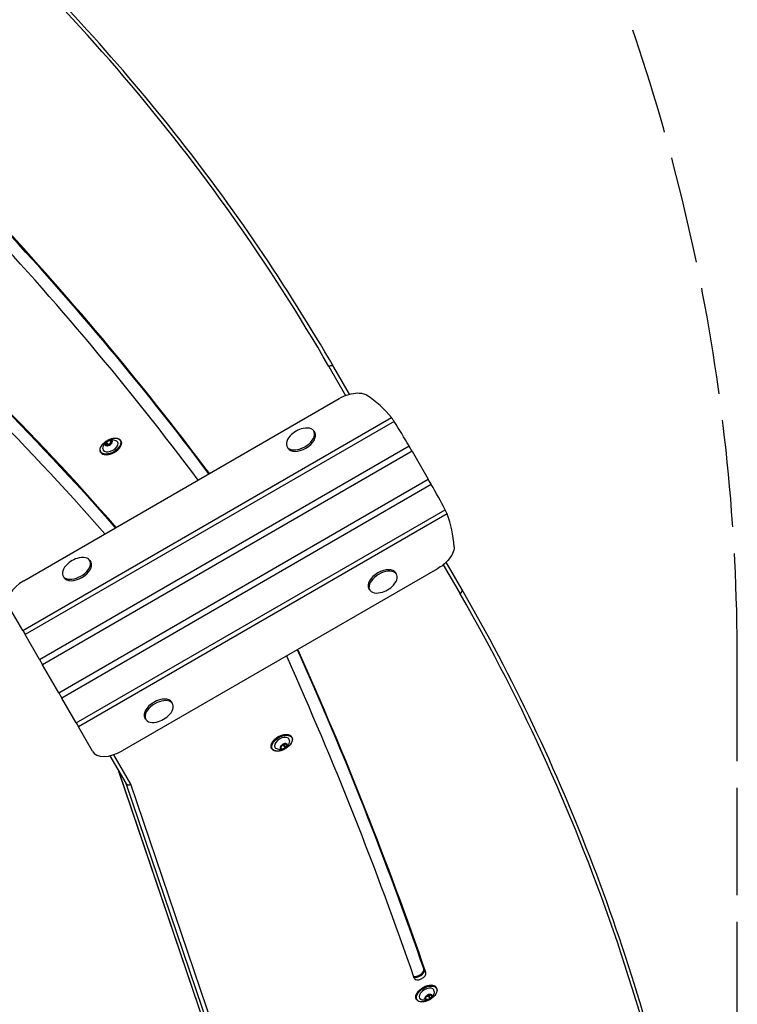
# Model space of a CAD drawing. Units: millimetres. Extents: x -5409 to 3203, y -2585 to 2764.
# Drawn here: x 1141 to 1696, y 323 to 1084 of the extents above; entities that cross this region are included whole.
import ezdxf

# ---------------------------------------------------------------- set-up
doc = ezdxf.new("R2010")
doc.units = ezdxf.units.MM
doc.header["$LTSCALE"] = 100
doc.linetypes.add('DASHED_SPACE', pattern=[0.2067, 0.1654, -0.0413])
doc.layers.add('SW_Toestellen', color=2, linetype='Continuous')

msp = doc.modelspace()

# ---------------------------------------------------------------- linework, layer by layer
at = {"layer": 'SW_Toestellen'}
for p, q in [((1380.3, 816.25), (1393.28, 793.78)), ((1396.18, 794.74), (1384.13, 815.63)), ((1396.18, 794.74), (1384.13, 815.63)), ((1144.52, 650.64), (1388.3, 791.39)), ((1143.71, 612.04), (1428.77, 776.63)), ((1430.8, 773.71), (1145.48, 608.98)), ((1368.8, 766.17), (1369.45, 765.05)), ((1156.59, 589.74), (1442.37, 754.74)), ((1207.13, 755.82), (1207.24, 755.62)), ((1209.11, 755.64), (1207.93, 757.7)), ((1208.1, 758.07), (1209.29, 756.01)), ((1208.94, 755.27), (1209.19, 754.83)), ((1209.04, 754.95), (1209.08, 754.88)), ((1210.65, 759.4), (1211.84, 757.34)), ((1212.06, 757.46), (1211.09, 759.14)), ((1212.1, 756.7), (1212.21, 756.51)), ((1212.18, 756.59), (1212.19, 756.56)), ((1212.81, 758.79), (1212.92, 758.6)), ((1219.28, 758.96), (1219.44, 758.67)), ((1348.02, 754.17), (1348.67, 753.05)), ((1444.7, 750.71), (1158.91, 585.71)), ((1203.86, 750.06), (1204.03, 749.77)), ((1444.7, 750.71), (1457.23, 729.01)), ((1171.44, 564.01), (1457.23, 729.01)), ((1459.56, 724.97), (1173.77, 559.97)), ((1184.88, 540.73), (1470.2, 705.46)), ((1471.71, 702.25), (1186.65, 537.67)), ((1195.6, 666.17), (1196.25, 665.05)), ((1468.82, 662.94), (1481.8, 640.46)), ((1483.17, 644.09), (1471.11, 664.97)), ((1483.17, 644.09), (1471.11, 664.97)), ((1464.26, 659.82), (1220.48, 519.07)), ((1432.67, 655.54), (1432.02, 656.67)), ((1174.81, 654.17), (1175.46, 653.05)), ((1411.89, 643.54), (1411.24, 644.67)), ((1143.71, 612.04), (1132.93, 630.71)), ((1143.71, 612.04), (1145.48, 608.98)), ((1156.59, 589.74), (1145.48, 608.98)), ((1356.78, 596.39), (1356.61, 596.67)), ((1156.59, 589.74), (1158.91, 585.71)), ((1171.44, 564.01), (1158.91, 585.71)), ((1171.44, 564.01), (1173.77, 559.97)), ((1184.88, 540.73), (1173.77, 559.97)), ((1259.47, 555.54), (1258.82, 556.67)), ((1184.88, 540.73), (1186.65, 537.67)), ((1238.68, 543.54), (1238.03, 544.67)), ((1197.43, 519), (1186.65, 537.67)), ((1351.66, 529.66), (1351.5, 529.94)), ((1336.25, 520.76), (1336.08, 521.04)), ((1342.58, 521.37), (1342.47, 521.56)), ((1343.82, 520.93), (1343.17, 522.05)), ((1344.19, 520.24), (1343.89, 520.77)), ((1346.82, 521.16), (1345.63, 523.22)), ((1347.13, 521.39), (1345.94, 523.44)), ((1346.81, 524.77), (1347.2, 524.1)), ((1347.13, 524.77), (1347.05, 524.91)), ((1348.44, 523.41), (1348.31, 523.64)), ((1211.05, 515.4), (1223.36, 494.09)), ((1211.05, 515.4), (1223.36, 494.09)), ((1227.23, 493.38), (1214.06, 516.2)), ((1406.71, -53.23), (1217.93, 503.48)), ((1406.87, -53.59), (1218.03, 503.31)), ((1406.87, -53.59), (1218.03, 503.31)), ((1223.36, 494.09), (1412.2, -62.81)), ((1223.36, 494.09), (1412.2, -62.81)), ((1416.1, -63.62), (1227.23, 493.38)), ((1454.08, 349.98), (1453.71, 350.62)), ((1455.31, 347.86), (1454.08, 349.98)), ((1463.55, 335.86), (1463.39, 336.15)), ((1448.14, 326.96), (1447.97, 327.25)), ((1454.47, 327.57), (1454.36, 327.77)), ((1455.71, 327.13), (1455.06, 328.25)), ((1458.71, 327.36), (1457.52, 329.42)), ((1459.01, 327.59), (1457.83, 329.65)), ((1458.7, 330.97), (1459.09, 330.3)), ((1459.02, 330.97), (1458.94, 331.11)), ((1460.33, 329.62), (1460.2, 329.85)), ((1456.08, 326.45), (1455.78, 326.98))]:
    msp.add_line(p, q, dxfattribs=at)
at = {"layer": 'SW_Toestellen', "color": 254, "linetype": 'DASHED_SPACE', "ltscale": 5}
msp.add_line((1696.18, -109), (1696.18, 589), dxfattribs=at)
msp.add_arc((196.18, 589), 1500, 0, 90, dxfattribs=at)
at = {"layer": 'SW_Toestellen'}
for centre, start, end in [((1364.55, 749.54), 102.35764, 137.64236), ((1191.34, 649.54), 102.35764, 137.64236), ((1416.14, 660.17), 282.35764, 317.64236), ((1242.94, 560.17), 282.35764, 317.64236)]:
    msp.add_arc(centre, 19.2, start, end, dxfattribs=at)
for centre, major_axis, ratio, start_param, end_param in [((-2514.21, -1432.25), (3894.52, 2248.5), 0.573576, 0, 0.211827), ((-3754.48, -2623.58), (5196.15, 3000), 0.573576, 0.112415, 0.278726), ((-3754.48, -2623.58), (5187.49, 2995), 0.573576, 0.112604, 0.278726), ((-3753.25, -2625.7), (5196.15, 3000), 0.573576, 0.113134, 0.278726), ((-3753.25, -2625.7), (5196.15, 3000), 0.573576, 0.113134, 0.278726), ((-3752.89, -2626.34), (5196.15, 3000), 0.573576, 0.113349, 0.278726), ((-4658.77, -3019.04), (6099.18, 3521.36), 0.573576, 0.068476, 0.133919), ((-4658.77, -3019.04), (6090.52, 3516.36), 0.573576, 0.068573, 0.133919), ((-4657.54, -3021.17), (6099.18, 3521.36), 0.573576, 0.069086, 0.133919), ((-4657.54, -3021.17), (6099.18, 3521.36), 0.573576, 0.069086, 0.133919), ((-4657.18, -3021.81), (6099.18, 3521.36), 0.573576, 0.069269, 0.133919), ((1381.53, 814.13), (2.6, 1.5), 0.819152, 0, 1.570796), ((1302.9, 691.05), (132.19, 76.32), 0.700208, 0.104714, 0.342347), ((1358.41, 760.17), (10.39, 6), 0.573576, 2.077067, 7.347711), ((1311.28, 676.53), (145.06, -251.25), 0.526125, 1.578331, 1.655017), ((1359.06, 759.05), (10.39, 6), 0.573576, 3.141593, 6.283185), ((1211.57, 754.51), (-7.71, -4.45), 0.573576, 0, 3.141593), ((1211.73, 754.22), (7.71, 4.45), 0.573576, 3.141593, 6.283185), ((1211.49, 754.65), (5.54, 3.2), 0.573576, 2.796691, 6.628087), ((1210.01, 757.2), (-2.81, -1.63), 0.573576, 5.216854, 6.154113), ((1207.23, 755.75), (0.177, 0.102), 0.573576, 1.838894, 2.005096), ((1206, 756.59), (1.92, 1.11), 0.573576, 4.980487, 6.39048), ((1207.23, 755.75), (-0.177, -0.102), 0.573576, 0.988291, 1.154492), ((1210.01, 757.2), (-2.81, -1.63), 0.573576, 6.264051, 7.20131), ((1207.02, 754.16), (1.92, 1.11), 0.573576, 6.027684, 7.437678), ((1208.02, 757.93), (-0.177, -0.102), 0.573576, 6.224278, 6.39048), ((1210.01, 757.2), (2.81, 1.62), 0.573576, 1.028064, 1.965323), ((1208.02, 757.93), (0.177, 0.102), 0.573576, 0.791696, 0.957898), ((1209, 759.64), (1.92, 1.11), 0.573576, 3.933289, 5.343283), ((1209.21, 755.87), (-0.177, -0.102), 0.573576, 3.933289, 5.911517), ((1209.23, 755.02), (-0.177, -0.102), 0.573576, 6.027684, 6.193886), ((1207.19, 754.53), (1.92, 1.11), 0.573576, 5.723997, 6.283185), ((1207.23, 754.46), (2.01, 1.16), 0.573576, 5.763571, 6.39048), ((1210.19, 757.58), (-1.92, -1.11), 0.573576, 0.791696, 2.20169), ((1210.23, 757.51), (2.01, 1.16), 0.573576, 3.933289, 5.343283), ((1210.01, 757.2), (-2.81, -1.62), 0.573576, 1.028064, 1.965323), ((1209.23, 755.02), (-0.177, -0.102), 0.573576, 2.035488, 2.20169), ((1211.03, 754.77), (-1.92, -1.11), 0.573576, 3.933289, 5.343283), ((1210.8, 759.38), (0.177, 0.102), 0.573576, 2.035488, 2.20169), ((1210.01, 757.2), (2.81, 1.63), 0.573576, 6.264051, 7.20131), ((1210.8, 759.38), (0.177, 0.102), 0.573576, 6.027684, 6.193886), ((1213.01, 760.25), (-1.92, -1.11), 0.573576, 6.027684, 7.437678), ((1214.02, 757.81), (-1.92, -1.11), 0.573576, 4.980487, 6.39048), ((1211.99, 757.32), (-0.177, -0.102), 0.573576, 4.050561, 5.343283), ((1212.01, 756.48), (-0.177, -0.102), 0.573576, 0.791696, 0.957898), ((1212.01, 756.48), (0.177, 0.102), 0.573576, 6.224278, 6.39048), ((1210.01, 757.2), (2.81, 1.63), 0.573576, 5.216854, 6.154113), ((1212.8, 758.65), (0.177, 0.102), 0.573576, 0.988291, 1.154492), ((1212.8, 758.65), (-0.177, -0.102), 0.573576, 1.838894, 2.005096), ((1326.28, 650.55), (-145.06, 251.25), 0.526125, 4.628169, 4.704854), ((1334.67, 636.03), (-132.19, -76.32), 0.700208, 2.799246, 3.036878), ((1185.2, 660.17), (10.39, 6), 0.573576, 2.077067, 7.347711), ((1185.85, 659.05), (10.39, 6), 0.573576, 3.141593, 6.283185), ((1421.63, 650.67), (-10.39, -6), 0.573576, 3.141593, 6.283185), ((1422.28, 649.54), (-10.39, -6), 0.573576, 2.077067, 7.347711), ((1150.25, 640.71), (-17.32, -10), 0.573576, 4.712389, 6.283185), ((1480.57, 642.59), (2.6, 1.5), 0.819152, 4.712389, 6.283185), ((-2412.72, -1608.04), (3894.52, 2248.5), 0.573576, 6.054746, 6.283185), ((1352.37, 594.03), (4.33, 2.5), 0.573576, 6.225217, 6.648194), ((-6410.83, -3546.38), (7632.4, 4406.57), 0.573576, 6.1727, 6.224787), ((-6410.46, -3547.02), (7632.4, 4406.57), 0.573576, 6.1727, 6.224908), ((-6410.46, -3547.02), (7632.4, 4406.57), 0.573576, 6.1727, 6.224908), ((-6409.24, -3549.15), (7632.4, 4406.57), 0.573576, 6.1727, 6.225217), ((1352.37, 594.03), (-4.33, -2.5), 0.573576, 5.918177, 6.225217), ((-6409.24, -3549.15), (7623.74, 4401.57), 0.573576, 6.1727, 6.225217), ((1248.43, 550.67), (-10.39, -6), 0.573576, 3.141593, 6.283185), ((1249.08, 549.54), (-10.39, -6), 0.573576, 2.077067, 7.347711), ((1343.79, 525.49), (-7.71, -4.45), 0.573576, 3.141593, 6.283185), ((1343.96, 525.21), (7.71, 4.45), 0.573576, 0, 3.141593), ((1344.04, 525.07), (-5.54, -3.2), 0.573576, 2.796691, 6.628087), ((1214.75, 529), (-17.32, -10), 0.573576, 0, 1.570796), ((1345.51, 522.51), (-2.81, -1.62), 0.573576, 4.96988, 5.907139), ((1342.64, 521.51), (0.177, 0.102), 0.573576, 1.59192, 1.758121), ((1342.64, 521.51), (-0.177, -0.102), 0.573576, 0.741317, 0.907518), ((1345.51, 522.51), (-2.81, -1.62), 0.573576, 6.017077, 6.954336), ((1341.9, 522.69), (1.92, 1.11), 0.573576, 4.733512, 6.143506), ((1341.9, 519.82), (1.92, 1.11), 0.573576, 5.78071, 7.190704), ((1344.32, 521.69), (1.92, 1.11), 0.573576, 0.544722, 1.510076), ((1344.28, 521.76), (-2.01, -1.16), 0.573576, 3.686315, 4.584316), ((1344.08, 523.73), (-0.177, -0.102), 0.573576, 5.977304, 6.143506), ((1344.07, 520.3), (-0.177, -0.102), 0.573576, 5.78071, 5.946912), ((1345.51, 522.51), (-2.81, -1.62), 0.573576, 0.78109, 1.718348), ((1344.07, 520.3), (-0.177, -0.102), 0.573576, 1.788514, 1.954716), ((1345.51, 522.51), (2.81, 1.62), 0.573576, 0.78109, 1.718348), ((1344.08, 523.73), (0.177, 0.102), 0.573576, 0.544722, 0.710924), ((1345.51, 519.64), (-1.92, -1.11), 0.573576, 3.686315, 5.096308), ((1345.52, 525.39), (1.92, 1.11), 0.573576, 3.686315, 5.096308), ((1345.76, 523.36), (0.177, 0.102), 0.573576, 3.686315, 6.143506), ((1347.89, 524.46), (-2.01, -1.16), 0.573576, 5.700423, 6.143506), ((1347.93, 524.39), (-1.92, -1.11), 0.573576, 5.60294, 6.143506), ((1346.94, 521.3), (-0.177, -0.102), 0.573576, 0.544722, 0.710924), ((1346.95, 524.73), (0.177, 0.102), 0.573576, 1.788514, 1.954716), ((1349.13, 525.21), (-1.92, -1.11), 0.573576, 5.78071, 7.190704), ((1349.12, 522.33), (-1.92, -1.11), 0.573576, 4.733512, 6.143506), ((1346.95, 524.73), (0.177, 0.102), 0.573576, 5.78071, 5.946912), ((1345.51, 522.51), (2.81, 1.62), 0.573576, 4.96988, 5.907139), ((1346.94, 521.3), (0.177, 0.102), 0.573576, 5.977304, 6.143506), ((1345.51, 522.51), (2.81, 1.62), 0.573576, 6.017077, 6.954336), ((1348.38, 523.51), (0.177, 0.102), 0.573576, 0.741317, 0.907518), ((1348.38, 523.51), (-0.177, -0.102), 0.573576, 1.59192, 1.758121), ((1226, 495.5), (2.74, 1.24), 0.81652, 3.221974, 4.79277), ((1449.25, 348.41), (4.33, 2.5), 0.573576, 3.531725, 6.1727), ((1449.62, 347.77), (-4.33, -2.5), 0.573576, 0.327587, 3.031108), ((1449.62, 347.77), (-4.33, -2.5), 0.573576, 0.327587, 3.031108), ((1450.85, 345.64), (4.33, 2.5), 0.573576, 3.031108, 6.1727), ((1455.68, 331.7), (-7.71, -4.45), 0.573576, 3.141593, 6.283185), ((1455.84, 331.41), (7.71, 4.45), 0.573576, 0, 3.141593), ((1455.93, 331.27), (-5.54, -3.2), 0.573576, 2.796691, 6.628087), ((1457.4, 328.72), (-2.81, -1.62), 0.573576, 4.96988, 5.907139), ((1454.53, 327.72), (0.177, 0.102), 0.573576, 1.59192, 1.758121), ((1454.53, 327.72), (-0.177, -0.102), 0.573576, 0.741317, 0.907518), ((1457.4, 328.72), (-2.81, -1.62), 0.573576, 6.017077, 6.954336), ((1453.79, 328.9), (1.92, 1.11), 0.573576, 4.733512, 6.143506), ((1453.78, 326.02), (1.92, 1.11), 0.573576, 5.78071, 7.190704), ((1456.21, 327.9), (1.92, 1.11), 0.573576, 0.544722, 1.510076), ((1456.17, 327.97), (-2.01, -1.16), 0.573576, 3.686315, 4.584316), ((1455.97, 329.93), (-0.177, -0.102), 0.573576, 5.977304, 6.143506), ((1457.4, 328.72), (2.81, 1.62), 0.573576, 0.78109, 1.718348), ((1455.97, 329.93), (0.177, 0.102), 0.573576, 0.544722, 0.710924), ((1457.4, 328.72), (-2.81, -1.62), 0.573576, 0.78109, 1.718348), ((1457.39, 325.84), (-1.92, -1.11), 0.573576, 3.686315, 5.096308), ((1457.41, 331.59), (1.92, 1.11), 0.573576, 3.686315, 5.096308), ((1457.64, 329.56), (0.177, 0.102), 0.573576, 3.686315, 6.143506), ((1459.78, 330.66), (-2.01, -1.16), 0.573576, 5.700423, 6.143506), ((1459.82, 330.59), (-1.92, -1.11), 0.573576, 5.60294, 6.143506), ((1458.83, 327.5), (-0.177, -0.102), 0.573576, 0.544722, 0.710924), ((1458.84, 330.93), (0.177, 0.102), 0.573576, 1.788514, 1.954716), ((1461.02, 331.41), (-1.92, -1.11), 0.573576, 5.78071, 7.190704), ((1461.01, 328.54), (-1.92, -1.11), 0.573576, 4.733512, 6.143506), ((1458.83, 327.5), (0.177, 0.102), 0.573576, 5.977304, 6.143506), ((1458.84, 330.93), (0.177, 0.102), 0.573576, 5.78071, 5.946912), ((1457.4, 328.72), (2.81, 1.62), 0.573576, 6.017077, 6.954336), ((1457.4, 328.72), (2.81, 1.62), 0.573576, 4.96988, 5.907139), ((1460.27, 329.72), (0.177, 0.102), 0.573576, 0.741317, 0.907518), ((1460.27, 329.72), (-0.177, -0.102), 0.573576, 1.59192, 1.758121), ((1455.96, 326.5), (-0.177, -0.102), 0.573576, 5.78071, 5.946912), ((1455.96, 326.5), (-0.177, -0.102), 0.573576, 1.788514, 1.954716)]:
    msp.add_ellipse(centre, major_axis=major_axis, ratio=ratio, start_param=start_param, end_param=end_param, dxfattribs=at)
for centre in [(1211.49, 754.65), (1344.04, 525.07), (1455.93, 331.27)]:
    msp.add_ellipse(centre, major_axis=(7.53, 4.35), ratio=0.573576, dxfattribs=at)
for points, knots in [([(1384.13, 815.63), (1365.88, 847.23), (1346.46, 878.17), (1305.33, 938.64), (1283.61, 968.17), (1237.92, 1025.77), (1213.94, 1053.84), (1163.77, 1108.48), (1137.58, 1135.05), (1083.02, 1186.62), (1054.66, 1211.63), (1025.24, 1235.83)], [0, 0, 0, 0, 0.0423654, 0.0423654, 0.0847309, 0.0847309, 0.1270963, 0.1270963, 0.1694617, 0.1694617, 0.2118272, 0.2118272, 0.2118272, 0.2118272]), ([(1388.3, 791.39), (1390.67, 792.76), (1393.17, 793.85), (1398.1, 795.32), (1400.49, 795.71), (1404.04, 795.71), (1405.31, 795.57), (1407.6, 795), (1408.61, 794.57), (1409.47, 794.01)], [0, 0, 0, 0, 0.820032, 0.820032, 1.627246, 1.627246, 2.127624, 2.127624, 2.625936, 2.625936, 2.625936, 2.625936]), ([(1430.8, 773.71), (1430.31, 774.48), (1429.85, 775.16), (1429.22, 776.05), (1428.99, 776.36), (1428.77, 776.63)], [0.4632301, 0.4632301, 0.4632301, 0.4632301, 0.7540124, 0.7540124, 0.9247869, 0.9247869, 0.9247869, 0.9247869]), ([(1203.86, 750.06), (1203.59, 750.53), (1203.45, 751.07), (1203.42, 752.26), (1203.55, 752.9), (1204.07, 754.23), (1204.46, 754.92), (1205.48, 756.25), (1206.11, 756.89), (1207.52, 758.08), (1208.31, 758.63), (1209.96, 759.56), (1210.83, 759.94), (1212.56, 760.52), (1213.43, 760.71), (1215.07, 760.87), (1215.85, 760.85), (1217.23, 760.57), (1217.84, 760.33), (1218.73, 759.7), (1219.05, 759.35), (1219.28, 758.96)], [2.020292, 2.020292, 2.020292, 2.020292, 2.326425, 2.326425, 2.641803, 2.641803, 2.964965, 2.964965, 3.2887, 3.2887, 3.611767, 3.611767, 3.934581, 3.934581, 4.25772, 4.25772, 4.581524, 4.581524, 4.90425, 4.90425, 5.161885, 5.161885, 5.161885, 5.161885]), ([(1219.44, 758.67), (1219.71, 758.2), (1219.86, 757.66), (1219.88, 756.47), (1219.75, 755.83), (1219.24, 754.5), (1218.84, 753.81), (1217.82, 752.48), (1217.19, 751.83), (1215.78, 750.64), (1215, 750.1), (1213.34, 749.17), (1212.48, 748.79), (1210.74, 748.21), (1209.88, 748.02), (1208.23, 747.85), (1207.46, 747.88), (1206.07, 748.16), (1205.46, 748.4), (1204.57, 749.03), (1204.26, 749.38), (1204.03, 749.77)], [5.161885, 5.161885, 5.161885, 5.161885, 5.468018, 5.468018, 5.783395, 5.783395, 6.106558, 6.106558, 6.430293, 6.430293, 6.75336, 6.75336, 7.076174, 7.076174, 7.399312, 7.399312, 7.723117, 7.723117, 8.045842, 8.045842, 8.303477, 8.303477, 8.303477, 8.303477]), ([(1205.65, 752.71), (1205.68, 753.59), (1205.85, 754.34), (1206.32, 755.76), (1206.65, 756.35), (1207.4, 757.46), (1207.81, 757.88), (1208.68, 758.6), (1209.12, 758.88), (1210.17, 759.34), (1210.75, 759.53), (1212.35, 759.71), (1213.33, 759.73), (1215.08, 759.2), (1215.57, 759), (1216.08, 758.73)], [2.365194, 2.365194, 2.365194, 2.365194, 2.592466, 2.592466, 2.887154, 2.887154, 3.293125, 3.293125, 3.77437, 3.77437, 4.243473, 4.243473, 4.66851, 4.66851, 4.816983, 4.816983, 4.816983, 4.816983]), ([(1207.08, 755.61), (1207.08, 755.61), (1207.08, 755.61), (1207.07, 755.62), (1207.07, 755.64), (1207.07, 755.68), (1207.07, 755.7), (1207.08, 755.75), (1207.09, 755.77), (1207.1, 755.8)], [-0.02311288, -0.02311288, -0.02311288, -0.02311288, -0.02249655, -0.02249655, -0.01555583, -0.01555583, -0.00800097, -0.00800097, 0, 0, 0, 0]), ([(1207.18, 755.61), (1207.16, 755.59), (1207.15, 755.58), (1207.12, 755.58), (1207.11, 755.58), (1207.09, 755.58), (1207.08, 755.59), (1207.08, 755.6), (1207.08, 755.61), (1207.08, 755.61)], [-0.02924122, -0.02924122, -0.02924122, -0.02924122, -0.02037606, -0.02037606, -0.0138029, -0.0138029, -0.00684882, -0.00684882, -0.00621736, -0.00621736, -0.00621736, -0.00621736]), ([(1207.84, 757.83), (1207.84, 757.83), (1207.84, 757.84), (1207.86, 757.86), (1207.86, 757.87), (1207.89, 757.9), (1207.9, 757.91), (1207.91, 757.93)], [-0.02301518, -0.02301518, -0.02301518, -0.02301518, -0.01373802, -0.01373802, -0.00690319, -0.00690319, 0, 0, 0, 0]), ([(1207.91, 757.93), (1207.92, 757.93), (1207.93, 757.94), (1207.95, 757.96), (1207.96, 757.97), (1207.99, 757.99), (1208, 758.01), (1208.04, 758.04), (1208.06, 758.06), (1208.07, 758.07)], [-0.02308893, -0.02308893, -0.02308893, -0.02308893, -0.01995701, -0.01995701, -0.01553782, -0.01553782, -0.00798597, -0.00798597, 0, 0, 0, 0]), ([(1209.2, 754.84), (1209.2, 754.84), (1209.2, 754.84), (1209.18, 754.83), (1209.16, 754.84), (1209.12, 754.85), (1209.1, 754.86), (1209.07, 754.89), (1209.05, 754.91), (1209.04, 754.93)], [-0.02311277, -0.02311277, -0.02311277, -0.02311277, -0.02249363, -0.02249363, -0.01555295, -0.01555295, -0.00799858, -0.00799858, 0, 0, 0, 0]), ([(1209.36, 754.98), (1209.35, 754.95), (1209.33, 754.92), (1209.3, 754.88), (1209.28, 754.87), (1209.24, 754.85), (1209.22, 754.84), (1209.2, 754.84)], [-0.02301518, -0.02301518, -0.02301518, -0.02301518, -0.01373789, -0.01373789, -0.0069032, -0.0069032, 0, 0, 0, 0]), ([(1210.67, 759.42), (1210.68, 759.43), (1210.7, 759.43), (1210.74, 759.44), (1210.75, 759.45), (1210.79, 759.46), (1210.81, 759.46), (1210.85, 759.47), (1210.87, 759.47), (1210.88, 759.47)], [-0.02527813, -0.02527813, -0.02527813, -0.02527813, -0.01907137, -0.01907137, -0.01425014, -0.01425014, -0.00680113, -0.00680113, -0.00225956, -0.00225956, -0.00225956, -0.00225956]), ([(1210.88, 759.47), (1210.88, 759.47), (1210.88, 759.47), (1210.9, 759.48), (1210.92, 759.48), (1210.95, 759.48), (1210.96, 759.48), (1210.98, 759.48), (1210.98, 759.47), (1210.98, 759.47)], [-0.02311288, -0.02311288, -0.02311288, -0.02311288, -0.02249552, -0.02249552, -0.01555481, -0.01555481, -0.00800013, -0.00800013, 0, 0, 0, 0]), ([(1212.17, 756.38), (1212.16, 756.38), (1212.15, 756.37), (1212.13, 756.35), (1212.12, 756.35), (1212.08, 756.33), (1212.06, 756.33), (1212.01, 756.33), (1211.98, 756.33), (1211.96, 756.34)], [-0.02308353, -0.02308353, -0.02308353, -0.02308353, -0.01938297, -0.01938297, -0.01553143, -0.01553143, -0.00798064, -0.00798064, 0, 0, 0, 0]), ([(1212.19, 756.57), (1212.2, 756.55), (1212.21, 756.52), (1212.21, 756.47), (1212.21, 756.45), (1212.19, 756.42), (1212.18, 756.4), (1212.17, 756.38)], [-0.02301518, -0.02301518, -0.02301518, -0.02301518, -0.01373777, -0.01373777, -0.00690321, -0.00690321, 0, 0, 0, 0]), ([(1212.85, 758.8), (1212.87, 758.79), (1212.9, 758.78), (1212.94, 758.76), (1212.96, 758.75), (1212.98, 758.73), (1213, 758.72), (1213, 758.71), (1213, 758.7), (1213.01, 758.7)], [-0.02864009, -0.02864009, -0.02864009, -0.02864009, -0.02015378, -0.02015378, -0.01383021, -0.01383021, -0.00682578, -0.00682578, -0.0056198, -0.0056198, -0.0056198, -0.0056198]), ([(1213.01, 758.7), (1213.01, 758.69), (1213.01, 758.69), (1213.01, 758.68), (1213.01, 758.67), (1213, 758.65), (1212.99, 758.64), (1212.96, 758.62), (1212.95, 758.61), (1212.92, 758.61)], [-0.02308354, -0.02308354, -0.02308354, -0.02308354, -0.01938319, -0.01938319, -0.0155319, -0.0155319, -0.00798103, -0.00798103, 0, 0, 0, 0]), ([(1444.7, 750.71), (1444.07, 751.8), (1443.41, 752.96), (1442.65, 754.27), (1442.51, 754.51), (1442.37, 754.74)], [0, 0, 0, 0, 0.3766975, 0.3766975, 0.4630417, 0.4630417, 0.4630417, 0.4630417]), ([(1459.56, 724.97), (1459.42, 725.21), (1459.28, 725.45), (1458.53, 726.76), (1457.86, 727.92), (1457.23, 729.01)], [-0.4630417, -0.4630417, -0.4630417, -0.4630417, -0.3766975, -0.3766975, 0, 0, 0, 0]), ([(1471.71, 702.25), (1471.59, 702.57), (1471.44, 702.93), (1470.98, 703.92), (1470.62, 704.66), (1470.2, 705.46)], [5.1352219, 5.1352219, 5.1352219, 5.1352219, 5.3070383, 5.3070383, 5.596779, 5.596779, 5.596779, 5.596779]), ([(1477.12, 676.84), (1477.2, 675.26), (1476.83, 673.51), (1475.2, 669.88), (1473.94, 668.03), (1471.24, 665.04), (1470, 663.87), (1467.27, 661.7), (1465.8, 660.71), (1464.26, 659.82)], [0, 0, 0, 0, 0.771752, 0.771752, 1.556407, 1.556407, 2.090822, 2.090822, 2.623932, 2.623932, 2.623932, 2.623932]), ([(1674.42, 78.73), (1668.71, 119.69), (1661.58, 160.07), (1644.48, 239.56), (1634.51, 278.68), (1611.76, 355.59), (1598.98, 393.37), (1570.63, 467.52), (1555.06, 503.89), (1521.17, 575.13), (1502.85, 610), (1483.17, 644.09)], [6.0547463, 6.0547463, 6.0547463, 6.0547463, 6.1004341, 6.1004341, 6.1461219, 6.1461219, 6.1918097, 6.1918097, 6.2374975, 6.2374975, 6.2831853, 6.2831853, 6.2831853, 6.2831853]), ([(1336.08, 521.04), (1335.81, 521.51), (1335.67, 522.06), (1335.64, 523.24), (1335.77, 523.89), (1336.29, 525.22), (1336.69, 525.9), (1337.71, 527.23), (1338.33, 527.88), (1339.74, 529.07), (1340.53, 529.61), (1342.18, 530.54), (1343.05, 530.93), (1344.78, 531.5), (1345.65, 531.69), (1347.29, 531.86), (1348.07, 531.83), (1349.45, 531.56), (1350.06, 531.31), (1350.95, 530.68), (1351.27, 530.34), (1351.5, 529.94)], [5.962108, 5.962108, 5.962108, 5.962108, 6.268241, 6.268241, 6.583619, 6.583619, 6.906781, 6.906781, 7.230516, 7.230516, 7.553583, 7.553583, 7.876397, 7.876397, 8.199536, 8.199536, 8.52334, 8.52334, 8.846066, 8.846066, 9.103701, 9.103701, 9.103701, 9.103701]), ([(1351.66, 529.66), (1351.94, 529.19), (1352.08, 528.64), (1352.1, 527.46), (1351.98, 526.81), (1351.46, 525.48), (1351.06, 524.8), (1350.04, 523.47), (1349.42, 522.82), (1348.01, 521.63), (1347.22, 521.09), (1345.56, 520.16), (1344.7, 519.77), (1342.96, 519.2), (1342.1, 519), (1340.45, 518.84), (1339.68, 518.87), (1338.29, 519.14), (1337.68, 519.39), (1336.8, 520.02), (1336.48, 520.36), (1336.25, 520.76)], [2.820515, 2.820515, 2.820515, 2.820515, 3.126649, 3.126649, 3.442026, 3.442026, 3.765188, 3.765188, 4.088924, 4.088924, 4.411991, 4.411991, 4.734805, 4.734805, 5.057943, 5.057943, 5.381747, 5.381747, 5.704473, 5.704473, 5.962108, 5.962108, 5.962108, 5.962108]), ([(1349.87, 527), (1349.84, 526.12), (1349.68, 525.37), (1349.21, 523.96), (1348.88, 523.37), (1348.13, 522.26), (1347.71, 521.84), (1346.85, 521.11), (1346.4, 520.84), (1345.36, 520.38), (1344.77, 520.18), (1343.18, 520), (1342.19, 519.99), (1340.44, 520.52), (1339.95, 520.71), (1339.44, 520.98)], [3.165417, 3.165417, 3.165417, 3.165417, 3.39269, 3.39269, 3.687378, 3.687378, 4.093349, 4.093349, 4.574594, 4.574594, 5.043696, 5.043696, 5.468733, 5.468733, 5.617206, 5.617206, 5.617206, 5.617206]), ([(1342.43, 521.5), (1342.43, 521.5), (1342.43, 521.51), (1342.43, 521.53), (1342.44, 521.53), (1342.45, 521.55), (1342.47, 521.56), (1342.51, 521.58), (1342.53, 521.59), (1342.55, 521.59)], [-0.02308353, -0.02308353, -0.02308353, -0.02308353, -0.01938297, -0.01938297, -0.01553143, -0.01553143, -0.00798064, -0.00798064, 0, 0, 0, 0]), ([(1342.55, 521.37), (1342.52, 521.38), (1342.5, 521.39), (1342.46, 521.42), (1342.45, 521.44), (1342.43, 521.47), (1342.43, 521.48), (1342.43, 521.5)], [-0.02301518, -0.02301518, -0.02301518, -0.02301518, -0.01373777, -0.01373777, -0.00690321, -0.00690321, 0, 0, 0, 0]), ([(1343.95, 520.2), (1343.94, 520.2), (1343.93, 520.2), (1343.92, 520.21), (1343.91, 520.21), (1343.89, 520.21), (1343.89, 520.22), (1343.88, 520.22), (1343.88, 520.23), (1343.89, 520.24)], [-0.02308354, -0.02308354, -0.02308354, -0.02308354, -0.01938319, -0.01938319, -0.0155319, -0.0155319, -0.00798103, -0.00798103, 0, 0, 0, 0]), ([(1343.89, 523.66), (1343.89, 523.69), (1343.89, 523.72), (1343.9, 523.77), (1343.9, 523.79), (1343.93, 523.82), (1343.94, 523.84), (1343.96, 523.85)], [-0.02301518, -0.02301518, -0.02301518, -0.02301518, -0.01373789, -0.01373789, -0.0069032, -0.0069032, 0, 0, 0, 0]), ([(1344.17, 520.22), (1344.14, 520.22), (1344.12, 520.21), (1344.07, 520.21), (1344.05, 520.2), (1344, 520.2), (1343.98, 520.2), (1343.96, 520.2), (1343.96, 520.2), (1343.95, 520.2)], [-0.02864009, -0.02864009, -0.02864009, -0.02864009, -0.02015378, -0.02015378, -0.01383021, -0.01383021, -0.00682578, -0.00682578, -0.0056198, -0.0056198, -0.0056198, -0.0056198]), ([(1343.96, 523.85), (1343.96, 523.85), (1343.96, 523.86), (1343.98, 523.87), (1344, 523.88), (1344.05, 523.89), (1344.08, 523.89), (1344.13, 523.89), (1344.15, 523.88), (1344.18, 523.87)], [-0.02311277, -0.02311277, -0.02311277, -0.02311277, -0.02249363, -0.02249363, -0.01555295, -0.01555295, -0.00799858, -0.00799858, 0, 0, 0, 0]), ([(1346.85, 524.8), (1346.87, 524.83), (1346.89, 524.85), (1346.92, 524.88), (1346.94, 524.9), (1346.97, 524.91), (1346.99, 524.92), (1347.01, 524.92), (1347.01, 524.92), (1347.02, 524.92)], [-0.02924122, -0.02924122, -0.02924122, -0.02924122, -0.02037606, -0.02037606, -0.0138029, -0.0138029, -0.00684882, -0.00684882, -0.00621736, -0.00621736, -0.00621736, -0.00621736]), ([(1347.01, 521.27), (1347.01, 521.27), (1347.01, 521.26), (1346.99, 521.25), (1346.97, 521.24), (1346.93, 521.21), (1346.91, 521.2), (1346.88, 521.17), (1346.86, 521.16), (1346.85, 521.15)], [-0.02311288, -0.02311288, -0.02311288, -0.02311288, -0.02249552, -0.02249552, -0.01555481, -0.01555481, -0.00800013, -0.00800013, 0, 0, 0, 0]), ([(1347.13, 521.36), (1347.13, 521.36), (1347.12, 521.36), (1347.11, 521.34), (1347.1, 521.34), (1347.08, 521.32), (1347.06, 521.31), (1347.03, 521.28), (1347.02, 521.28), (1347.01, 521.27)], [-0.02527813, -0.02527813, -0.02527813, -0.02527813, -0.01907137, -0.01907137, -0.01425014, -0.01425014, -0.00680113, -0.00680113, -0.00225956, -0.00225956, -0.00225956, -0.00225956]), ([(1347.02, 524.92), (1347.02, 524.92), (1347.02, 524.92), (1347.04, 524.92), (1347.06, 524.91), (1347.09, 524.89), (1347.1, 524.87), (1347.12, 524.84), (1347.13, 524.81), (1347.14, 524.79)], [-0.02311288, -0.02311288, -0.02311288, -0.02311288, -0.02249655, -0.02249655, -0.01555583, -0.01555583, -0.00800097, -0.00800097, 0, 0, 0, 0]), ([(1348.47, 523.66), (1348.49, 523.67), (1348.5, 523.67), (1348.52, 523.67), (1348.53, 523.67), (1348.54, 523.65), (1348.54, 523.64), (1348.54, 523.62)], [-0.02301518, -0.02301518, -0.02301518, -0.02301518, -0.01373802, -0.01373802, -0.00690319, -0.00690319, 0, 0, 0, 0]), ([(1348.54, 523.62), (1348.54, 523.62), (1348.54, 523.61), (1348.54, 523.59), (1348.53, 523.58), (1348.53, 523.55), (1348.52, 523.52), (1348.5, 523.48), (1348.48, 523.45), (1348.47, 523.43)], [-0.02308893, -0.02308893, -0.02308893, -0.02308893, -0.01995701, -0.01995701, -0.01553782, -0.01553782, -0.00798597, -0.00798597, 0, 0, 0, 0]), ([(1447.97, 327.25), (1447.7, 327.72), (1447.56, 328.26), (1447.53, 329.45), (1447.66, 330.09), (1448.18, 331.42), (1448.57, 332.1), (1449.59, 333.44), (1450.22, 334.08), (1451.63, 335.27), (1452.42, 335.82), (1454.07, 336.74), (1454.94, 337.13), (1456.67, 337.71), (1457.54, 337.9), (1459.18, 338.06), (1459.96, 338.04), (1461.34, 337.76), (1461.95, 337.52), (1462.84, 336.89), (1463.16, 336.54), (1463.39, 336.15)], [5.962108, 5.962108, 5.962108, 5.962108, 6.268241, 6.268241, 6.583619, 6.583619, 6.906781, 6.906781, 7.230516, 7.230516, 7.553583, 7.553583, 7.876397, 7.876397, 8.199536, 8.199536, 8.52334, 8.52334, 8.846066, 8.846066, 9.103701, 9.103701, 9.103701, 9.103701]), ([(1463.55, 335.86), (1463.82, 335.39), (1463.97, 334.85), (1463.99, 333.66), (1463.86, 333.02), (1463.35, 331.69), (1462.95, 331), (1461.93, 329.67), (1461.3, 329.02), (1459.89, 327.83), (1459.11, 327.29), (1457.45, 326.36), (1456.58, 325.98), (1454.85, 325.4), (1453.99, 325.21), (1452.34, 325.04), (1451.57, 325.07), (1450.18, 325.34), (1449.57, 325.59), (1448.68, 326.22), (1448.37, 326.56), (1448.14, 326.96)], [2.820515, 2.820515, 2.820515, 2.820515, 3.126649, 3.126649, 3.442026, 3.442026, 3.765188, 3.765188, 4.088924, 4.088924, 4.411991, 4.411991, 4.734805, 4.734805, 5.057943, 5.057943, 5.381747, 5.381747, 5.704473, 5.704473, 5.962108, 5.962108, 5.962108, 5.962108]), ([(1461.76, 333.21), (1461.73, 332.33), (1461.57, 331.58), (1461.1, 330.16), (1460.77, 329.57), (1460.02, 328.46), (1459.6, 328.04), (1458.74, 327.32), (1458.29, 327.04), (1457.25, 326.58), (1456.66, 326.38), (1455.07, 326.21), (1454.08, 326.19), (1452.33, 326.72), (1451.84, 326.91), (1451.33, 327.18)], [3.165417, 3.165417, 3.165417, 3.165417, 3.39269, 3.39269, 3.687378, 3.687378, 4.093349, 4.093349, 4.574594, 4.574594, 5.043696, 5.043696, 5.468733, 5.468733, 5.617206, 5.617206, 5.617206, 5.617206]), ([(1454.32, 327.7), (1454.32, 327.71), (1454.32, 327.71), (1454.32, 327.73), (1454.33, 327.74), (1454.34, 327.76), (1454.36, 327.77), (1454.39, 327.79), (1454.42, 327.79), (1454.44, 327.8)], [-0.02308353, -0.02308353, -0.02308353, -0.02308353, -0.01938297, -0.01938297, -0.01553143, -0.01553143, -0.00798064, -0.00798064, 0, 0, 0, 0]), ([(1454.44, 327.57), (1454.41, 327.58), (1454.39, 327.6), (1454.35, 327.63), (1454.34, 327.64), (1454.32, 327.67), (1454.32, 327.68), (1454.32, 327.7)], [-0.02301518, -0.02301518, -0.02301518, -0.02301518, -0.01373777, -0.01373777, -0.00690321, -0.00690321, 0, 0, 0, 0]), ([(1455.78, 329.86), (1455.78, 329.89), (1455.77, 329.92), (1455.78, 329.97), (1455.79, 329.99), (1455.81, 330.03), (1455.83, 330.04), (1455.85, 330.06)], [-0.02301518, -0.02301518, -0.02301518, -0.02301518, -0.01373789, -0.01373789, -0.0069032, -0.0069032, 0, 0, 0, 0]), ([(1455.85, 330.06), (1455.85, 330.06), (1455.85, 330.06), (1455.87, 330.07), (1455.89, 330.08), (1455.94, 330.09), (1455.96, 330.1), (1456.02, 330.09), (1456.04, 330.08), (1456.06, 330.07)], [-0.02311277, -0.02311277, -0.02311277, -0.02311277, -0.02249363, -0.02249363, -0.01555295, -0.01555295, -0.00799858, -0.00799858, 0, 0, 0, 0]), ([(1458.74, 331.01), (1458.76, 331.03), (1458.77, 331.06), (1458.81, 331.09), (1458.83, 331.1), (1458.86, 331.12), (1458.88, 331.12), (1458.9, 331.12), (1458.9, 331.12), (1458.9, 331.12)], [-0.02924122, -0.02924122, -0.02924122, -0.02924122, -0.02037606, -0.02037606, -0.0138029, -0.0138029, -0.00684882, -0.00684882, -0.00621736, -0.00621736, -0.00621736, -0.00621736]), ([(1458.9, 327.47), (1458.9, 327.47), (1458.89, 327.47), (1458.87, 327.45), (1458.86, 327.44), (1458.82, 327.41), (1458.8, 327.4), (1458.76, 327.38), (1458.75, 327.37), (1458.74, 327.36)], [-0.02311288, -0.02311288, -0.02311288, -0.02311288, -0.02249552, -0.02249552, -0.01555481, -0.01555481, -0.00800013, -0.00800013, 0, 0, 0, 0]), ([(1458.9, 331.12), (1458.91, 331.12), (1458.91, 331.12), (1458.93, 331.12), (1458.94, 331.11), (1458.97, 331.09), (1458.99, 331.08), (1459.01, 331.04), (1459.02, 331.02), (1459.02, 330.99)], [-0.02311288, -0.02311288, -0.02311288, -0.02311288, -0.02249655, -0.02249655, -0.01555583, -0.01555583, -0.00800097, -0.00800097, 0, 0, 0, 0]), ([(1459.02, 327.57), (1459.01, 327.56), (1459.01, 327.56), (1458.99, 327.55), (1458.99, 327.54), (1458.97, 327.52), (1458.95, 327.51), (1458.92, 327.49), (1458.91, 327.48), (1458.9, 327.47)], [-0.02527813, -0.02527813, -0.02527813, -0.02527813, -0.01907137, -0.01907137, -0.01425014, -0.01425014, -0.00680113, -0.00680113, -0.00225956, -0.00225956, -0.00225956, -0.00225956]), ([(1460.36, 329.86), (1460.38, 329.87), (1460.39, 329.87), (1460.41, 329.87), (1460.42, 329.87), (1460.43, 329.85), (1460.43, 329.84), (1460.43, 329.83)], [-0.02301518, -0.02301518, -0.02301518, -0.02301518, -0.01373802, -0.01373802, -0.00690319, -0.00690319, 0, 0, 0, 0]), ([(1460.43, 329.83), (1460.43, 329.82), (1460.43, 329.81), (1460.43, 329.8), (1460.42, 329.78), (1460.41, 329.75), (1460.41, 329.73), (1460.39, 329.68), (1460.37, 329.66), (1460.36, 329.63)], [-0.02308893, -0.02308893, -0.02308893, -0.02308893, -0.01995701, -0.01995701, -0.01553782, -0.01553782, -0.00798597, -0.00798597, 0, 0, 0, 0]), ([(1455.84, 326.41), (1455.83, 326.41), (1455.82, 326.41), (1455.81, 326.41), (1455.8, 326.41), (1455.78, 326.42), (1455.77, 326.42), (1455.77, 326.43), (1455.77, 326.43), (1455.78, 326.44)], [-0.02308354, -0.02308354, -0.02308354, -0.02308354, -0.01938319, -0.01938319, -0.0155319, -0.0155319, -0.00798103, -0.00798103, 0, 0, 0, 0]), ([(1456.06, 326.43), (1456.03, 326.42), (1456, 326.42), (1455.96, 326.41), (1455.94, 326.41), (1455.89, 326.41), (1455.87, 326.41), (1455.85, 326.41), (1455.84, 326.41), (1455.84, 326.41)], [-0.02864009, -0.02864009, -0.02864009, -0.02864009, -0.02015378, -0.02015378, -0.01383021, -0.01383021, -0.00682578, -0.00682578, -0.0056198, -0.0056198, -0.0056198, -0.0056198])]:
    msp.add_open_spline(points, degree=3, knots=knots, dxfattribs=at)

doc.saveas('drawing.dxf')
